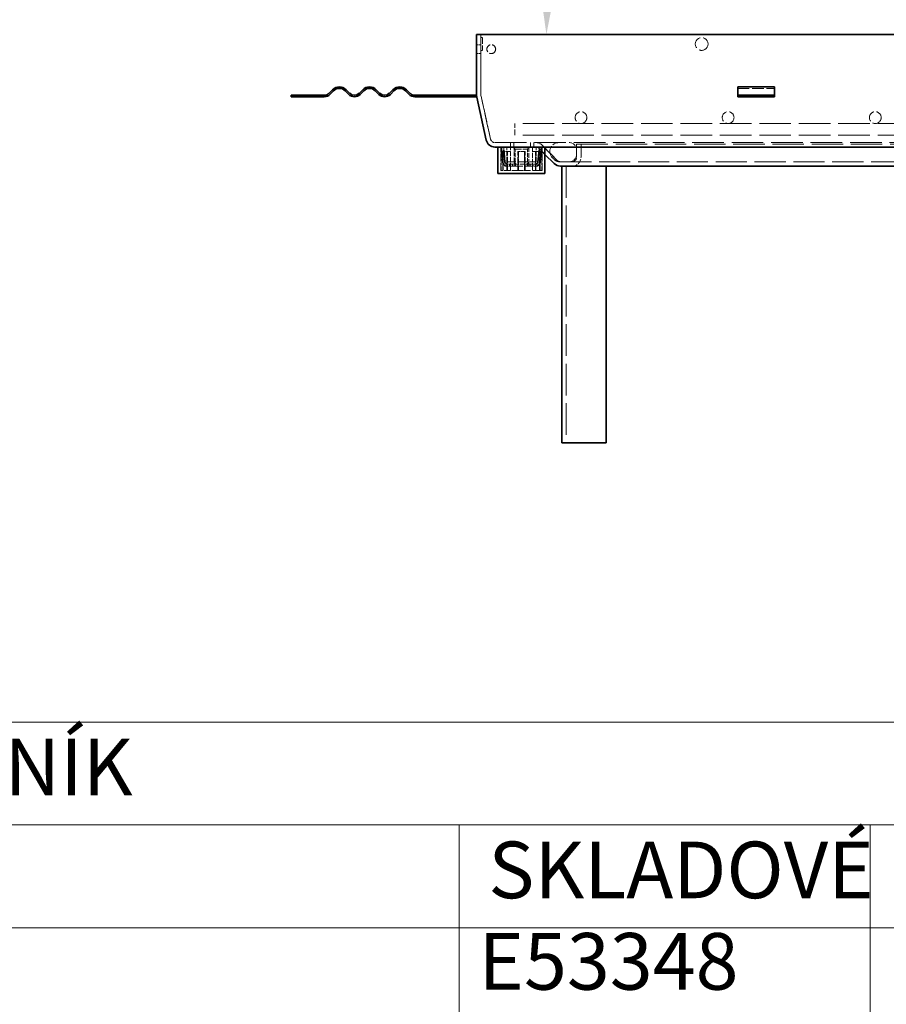
# Model space of a CAD drawing. Units: millimetres. Extents: x 0 to 2809, y 0 to 1680.
# Drawn here: x 1923 to 2137, y 856 to 1099 of the extents above; entities that cross this region are included whole.
import ezdxf

# ---------------------------------------------------------------- set-up
doc = ezdxf.new("R2010")
doc.units = ezdxf.units.MM
doc.header["$LTSCALE"] = 4
doc.linetypes.add('DASHED_SPACE', pattern=[0.2067, 0.1654, -0.0413])
for name, color, linetype, lineweight, true_color in [('Kóta (ISO)', 5, 'Continuous', 9, 0x0000ff), ('Skrytá (ISO)', 7, 'DASHED_SPACE', 9, 0x0080c0), ('Značka (ISO)', 5, 'Continuous', 9, 0x0000ff)]:
    doc.layers.add(name, color=color, linetype=linetype, lineweight=lineweight, true_color=true_color)
doc.layers.add('Viditelná (ISO)', color=7, linetype='Continuous', lineweight=35)
doc.styles.add('Text poznámky (DIN)', font='isocpeur.ttf')
doc.styles.add('Text poznámky (ISO)', font='TAHOMA.TTF')
doc.dimstyles.new('Výchozí (ISO)', dxfattribs={"dimscale": 4, "dimtxt": 3.5, "dimasz": 2.5, "dimexe": 1, "dimexo": 0, "dimgap": 0.762, "dimtad": 1, "dimrnd": 1e-08, "dimtxsty": 'Text poznámky (ISO)', "dimcen": 0.09, "dimdle": 10, "dimclrd": 256, "dimclre": 256, "dimclrt": 256, "dimazin": 2, "dimtfac": 1.001486, "dimtmove": 0, "dimatfit": 3, "dimfxl": 1, "dimtolj": 1, "dimlwd": -1, "dimlwe": -1, "dimarcsym": 0})

# ---------------------------------------------------------------- blocks, each defined once
blk = doc.blocks.new('KUSOVNÍK')
at = {"layer": 'Značka (ISO)'}
for p, q in [((584, 231.369), (365.776, 231.369)), ((584, 225.02), (365.776, 225.02)), ((507.8, 225.02), (507.8, 218.671)), ((533.2, 225.02), (533.2, 218.671)), ((584, 218.671), (365.776, 218.671)), ((507.8, 218.671), (507.8, 79)), ((533.2, 218.671), (533.2, 79))]:
    blk.add_line(p, q, dxfattribs=at)
at = {"layer": 'Značka (ISO)', "char_height": 3.5, "attachment_point": 7, "style": 'Text poznámky (DIN)'}
for s, insert in [('KUSOVNÍK', (464.042, 225.745)), ('SKLADOVÉ', (509.608, 219.396)), ('E53348', (509.002, 213.747))]:
    blk.add_mtext(s, dxfattribs=dict(at, insert=insert))
blk = doc.blocks.new('*D56')
at = {"layer": 'Defpoints', "color": 0, "transparency": 16777216}
for p in [(2142.2, 1261.23), (2250.36, 1105.76), (2035.52, 1095.41), (2251.27, 1095.41)]:
    blk.add_point(p, dxfattribs=at)
at = {"layer": 'Kóta (ISO)', "transparency": 16777216}
blk.add_arc((2251.27, 1095.41), 198.47, 97.8872, 177.1128, dxfattribs=at)
for points in [[(2223.84, 1293.66), (2224.22, 1290.35), (2233.97, 1293.13)], [(2054.71, 1105.36), (2051.38, 1105.45), (2052.79, 1095.41)]]:
    blk.add_solid(points, dxfattribs=at)
at = {"layer": 'Kóta (ISO)', "transparency": 16777216, "insert": (2082.29, 1230.96), "char_height": 14, "attachment_point": 1, "rotation": 47.5, "style": 'Text poznámky (ISO)'}
blk.add_mtext('\\A1;85°', dxfattribs=at)

msp = doc.modelspace()

# ---------------------------------------------------------------- linework, layer by layer
at = {"layer": 'Skrytá (ISO)', "ltscale": 9.091545}
for p, q in [((2036.612, 1095.409), (2036.612, 1080.376)), ((2036.612, 1080.376), (2036.612, 1095.409))]:
    msp.add_line(p, q, dxfattribs=at)
at = {"layer": 'Skrytá (ISO)', "ltscale": 0.519363}
for p, q in [((2035.521, 1092.864), (2036.612, 1092.864)), ((2035.521, 1090.682), (2036.612, 1090.682)), ((2043.885, 1067.591), (2043.885, 1068.682)), ((2044.737, 1067.591), (2044.737, 1068.682)), ((2044.737, 1068.682), (2044.737, 1067.591)), ((2048.851, 1068.682), (2048.851, 1067.591)), ((2048.851, 1067.591), (2048.851, 1068.682)), ((2049.703, 1067.591), (2049.703, 1068.682))]:
    msp.add_line(p, q, dxfattribs=at)
at = {"layer": 'Skrytá (ISO)', "ltscale": 0.173054}
for p, q in [((2036.612, 1094.628), (2036.976, 1094.628)), ((2036.612, 1091.464), (2036.976, 1091.464)), ((1992.067, 1080.376), (1992.067, 1080.012)), ((1996.43, 1080.376), (1996.43, 1080.012)), ((2102.249, 1080.012), (2102.249, 1080.376)), ((2102.43, 1080.376), (2102.43, 1080.012)), ((2106.794, 1080.376), (2106.794, 1080.012)), ((2106.976, 1080.012), (2106.976, 1080.376))]:
    msp.add_line(p, q, dxfattribs=at)
at = {"layer": 'Skrytá (ISO)', "ltscale": 2.366213}
msp.add_line((2036.976, 1094.628), (2036.976, 1091.464), dxfattribs=at)
at = {"layer": 'Skrytá (ISO)', "ltscale": 4.328756}
msp.add_line((2100.067, 1082.084), (2109.158, 1082.084), dxfattribs=at)
at = {"layer": 'Skrytá (ISO)', "ltscale": 5.290896}
for p, q in [((2036.638, 1080.14), (2038.989, 1069.537)), ((2038.989, 1069.537), (2036.638, 1080.14))]:
    msp.add_line(p, q, dxfattribs=at)
at = {"layer": 'Skrytá (ISO)', "ltscale": 2.17582}
msp.add_line((2044.976, 1070.5), (2044.976, 1073.409), dxfattribs=at)
at = {"layer": 'Skrytá (ISO)', "ltscale": 11.794951}
for p, q in [((2259.521, 1073.409), (2044.976, 1073.409)), ((2259.521, 1070.5), (2044.976, 1070.5))]:
    msp.add_line(p, q, dxfattribs=at)
at = {"layer": 'Skrytá (ISO)', "ltscale": 11.799807}
msp.add_line((2040.054, 1068.682), (2264.444, 1068.682), dxfattribs=at)
at = {"layer": 'Skrytá (ISO)', "ltscale": 1.558288}
for p, q in [((2060.249, 1065.046), (2060.249, 1068.318)), ((2060.249, 1068.318), (2060.249, 1065.046)), ((2061.34, 1068.318), (2061.34, 1065.046)), ((2061.34, 1065.046), (2061.34, 1068.318))]:
    msp.add_line(p, q, dxfattribs=at)
at = {"layer": 'Skrytá (ISO)', "ltscale": 11.712882}
msp.add_line((2060.249, 1068.318), (2244.249, 1068.318), dxfattribs=at)
at = {"layer": 'Skrytá (ISO)', "ltscale": 2.770368}
for p, q in [((2041.521, 1061.773), (2041.521, 1067.591)), ((2051.703, 1061.773), (2051.703, 1067.591))]:
    msp.add_line(p, q, dxfattribs=at)
at = {"layer": 'Skrytá (ISO)', "ltscale": 0.733597}
for p, q in [((2041.568, 1066.5), (2042.001, 1066.5)), ((2045.858, 1066.5), (2047.393, 1066.5))]:
    msp.add_line(p, q, dxfattribs=at)
at = {"layer": 'Skrytá (ISO)', "ltscale": 2.250905}
for p, q in [((2041.568, 1066.5), (2041.568, 1061.773)), ((2042.001, 1061.773), (2042.001, 1066.5)), ((2042.126, 1066.5), (2042.126, 1061.773)), ((2043.047, 1061.773), (2043.047, 1066.5)), ((2043.161, 1061.773), (2043.161, 1066.5)), ((2045.691, 1061.773), (2045.691, 1066.5)), ((2045.715, 1061.773), (2045.715, 1066.5)), ((2045.832, 1061.773), (2045.832, 1066.5)), ((2045.858, 1066.5), (2045.858, 1061.773)), ((2047.367, 1066.5), (2047.367, 1061.773)), ((2047.393, 1061.773), (2047.393, 1066.5)), ((2047.51, 1061.773), (2047.51, 1066.5)), ((2047.533, 1061.773), (2047.533, 1066.5)), ((2050.064, 1061.773), (2050.064, 1066.5)), ((2050.178, 1066.5), (2050.178, 1061.773)), ((2051.099, 1061.773), (2051.099, 1066.5)), ((2051.223, 1061.773), (2051.223, 1066.5)), ((2051.657, 1066.5), (2051.657, 1061.773))]:
    msp.add_line(p, q, dxfattribs=at)
at = {"layer": 'Skrytá (ISO)', "ltscale": 0.246146}
for p, q in [((2042.198, 1067.591), (2041.683, 1067.546)), ((2051.542, 1067.546), (2051.026, 1067.591))]:
    msp.add_line(p, q, dxfattribs=at)
at = {"layer": 'Skrytá (ISO)', "ltscale": 0.800788}
msp.add_line((2042.001, 1066.5), (2043.161, 1066.5), dxfattribs=at)
at = {"layer": 'Skrytá (ISO)', "ltscale": 0.523106}
for p, q in [((2042.266, 1066.817), (2042.198, 1067.591)), ((2051.026, 1067.591), (2050.959, 1066.817))]:
    msp.add_line(p, q, dxfattribs=at)
at = {"layer": 'Skrytá (ISO)', "ltscale": 1.731442}
for p, q in [((2042.976, 1063.955), (2042.976, 1067.591)), ((2050.249, 1063.955), (2050.249, 1067.591))]:
    msp.add_line(p, q, dxfattribs=at)
at = {"layer": 'Skrytá (ISO)', "ltscale": 0.591108}
for p, q in [((2043.161, 1066.5), (2043.885, 1066.5)), ((2049.34, 1066.5), (2050.064, 1066.5))]:
    msp.add_line(p, q, dxfattribs=at)
at = {"layer": 'Skrytá (ISO)', "ltscale": 1.774905}
for p, q in [((2043.885, 1063.878), (2043.885, 1067.591)), ((2044.794, 1063.83), (2044.794, 1067.544)), ((2048.431, 1067.544), (2048.431, 1063.83)), ((2049.34, 1067.591), (2049.34, 1063.878))]:
    msp.add_line(p, q, dxfattribs=at)
at = {"layer": 'Skrytá (ISO)', "ltscale": 0.432611}
for p, q in [((2043.885, 1067.544), (2044.794, 1067.544)), ((2048.431, 1067.544), (2049.34, 1067.544))]:
    msp.add_line(p, q, dxfattribs=at)
at = {"layer": 'Skrytá (ISO)', "ltscale": 0.367216}
for p, q in [((2045.089, 1067.046), (2044.544, 1067.591)), ((2048.135, 1067.046), (2048.681, 1067.591))]:
    msp.add_line(p, q, dxfattribs=at)
at = {"layer": 'Skrytá (ISO)', "ltscale": 0.259631}
for p, q in [((2044.794, 1067.591), (2044.794, 1067.544)), ((2048.431, 1067.591), (2048.431, 1067.544)), ((2043.703, 1062.834), (2043.703, 1063.38)), ((2043.885, 1062.834), (2043.885, 1063.38)), ((2044.426, 1062.834), (2044.426, 1063.38)), ((2044.433, 1063.38), (2044.433, 1062.834)), ((2044.79, 1063.38), (2044.79, 1062.834)), ((2044.794, 1062.853), (2044.794, 1063.389)), ((2045.154, 1063.502), (2045.154, 1063.078)), ((2045.157, 1063.523), (2045.157, 1063.121)), ((2048.067, 1063.121), (2048.067, 1063.523)), ((2048.071, 1063.078), (2048.071, 1063.502)), ((2048.431, 1063.396), (2048.431, 1062.867)), ((2048.434, 1062.834), (2048.434, 1063.38)), ((2048.792, 1063.38), (2048.792, 1062.834)), ((2048.798, 1062.834), (2048.798, 1063.38)), ((2049.34, 1062.834), (2049.34, 1063.38)), ((2049.521, 1062.834), (2049.521, 1063.38))]:
    msp.add_line(p, q, dxfattribs=at)
at = {"layer": 'Skrytá (ISO)', "ltscale": 1.731791}
for p, q in [((2044.794, 1067.544), (2048.431, 1067.544)), ((2044.794, 1063.38), (2048.431, 1063.38)), ((2048.431, 1062.834), (2044.794, 1062.834))]:
    msp.add_line(p, q, dxfattribs=at)
at = {"layer": 'Skrytá (ISO)', "ltscale": 2.278089}
msp.add_line((2045.089, 1067.046), (2048.135, 1067.046), dxfattribs=at)
at = {"layer": 'Skrytá (ISO)', "ltscale": 1.471711}
for p, q in [((2045.089, 1063.955), (2045.089, 1067.046)), ((2048.135, 1063.955), (2048.135, 1067.046))]:
    msp.add_line(p, q, dxfattribs=at)
at = {"layer": 'Skrytá (ISO)', "ltscale": 0.098414}
msp.add_line((2045.691, 1066.5), (2045.715, 1066.5), dxfattribs=at)
at = {"layer": 'Skrytá (ISO)', "ltscale": 0.245896}
msp.add_line((2045.715, 1066.5), (2045.858, 1066.5), dxfattribs=at)
at = {"layer": 'Skrytá (ISO)', "ltscale": 0.243664}
msp.add_line((2047.393, 1066.5), (2047.533, 1066.5), dxfattribs=at)
at = {"layer": 'Skrytá (ISO)', "ltscale": 1.048721}
msp.add_line((2050.064, 1066.5), (2051.657, 1066.5), dxfattribs=at)
at = {"layer": 'Skrytá (ISO)', "ltscale": 1.235933}
for p, q in [((2052.43, 1065.773), (2050.932, 1067.272)), ((2050.932, 1067.272), (2052.43, 1065.773))]:
    msp.add_line(p, q, dxfattribs=at)
at = {"layer": 'Skrytá (ISO)', "ltscale": 3.108176}
for p, q in [((2051.703, 1068.043), (2055.472, 1064.274)), ((2055.472, 1064.274), (2051.703, 1068.043))]:
    msp.add_line(p, q, dxfattribs=at)
at = {"layer": 'Skrytá (ISO)', "ltscale": 3.462985}
msp.add_line((2042.976, 1063.955), (2050.249, 1063.955), dxfattribs=at)
at = {"layer": 'Skrytá (ISO)', "ltscale": 0.647497}
for p, q in [((2044.426, 1063.38), (2043.066, 1063.38)), ((2044.426, 1062.834), (2043.066, 1062.834))]:
    msp.add_line(p, q, dxfattribs=at)
at = {"layer": 'Skrytá (ISO)', "ltscale": 0.385219}
for p, q in [((2043.885, 1063.38), (2043.885, 1063.878)), ((2049.34, 1063.38), (2049.34, 1063.878))]:
    msp.add_line(p, q, dxfattribs=at)
at = {"layer": 'Skrytá (ISO)', "ltscale": 0.27189}
for p, q in [((2044.426, 1063.38), (2044.79, 1063.38)), ((2044.79, 1062.834), (2044.426, 1062.834))]:
    msp.add_line(p, q, dxfattribs=at)
at = {"layer": 'Skrytá (ISO)', "ltscale": 0.001632}
for p, q in [((2044.79, 1063.38), (2044.794, 1063.38)), ((2048.431, 1063.38), (2048.434, 1063.38)), ((2044.794, 1062.834), (2044.79, 1062.834)), ((2048.434, 1062.834), (2048.431, 1062.834))]:
    msp.add_line(p, q, dxfattribs=at)
at = {"layer": 'Skrytá (ISO)', "ltscale": 0.15917}
msp.add_line((2044.794, 1063.83), (2044.794, 1063.507), dxfattribs=at)
at = {"layer": 'Skrytá (ISO)', "ltscale": 0.015602}
msp.add_line((2044.794, 1063.396), (2044.794, 1063.389), dxfattribs=at)
at = {"layer": 'Skrytá (ISO)', "ltscale": 0.127741}
for p, q in [((2048.431, 1063.568), (2048.431, 1063.83)), ((2048.431, 1062.834), (2048.431, 1062.867))]:
    msp.add_line(p, q, dxfattribs=at)
at = {"layer": 'Skrytá (ISO)', "ltscale": 0.076429}
msp.add_line((2048.431, 1063.568), (2048.431, 1063.507), dxfattribs=at)
at = {"layer": 'Skrytá (ISO)', "ltscale": 0.248978}
for p, q in [((2048.434, 1063.38), (2048.792, 1063.38)), ((2048.792, 1062.834), (2048.434, 1062.834))]:
    msp.add_line(p, q, dxfattribs=at)
at = {"layer": 'Skrytá (ISO)', "ltscale": 0.650522}
for p, q in [((2050.158, 1063.38), (2048.792, 1063.38)), ((2050.158, 1062.834), (2048.792, 1062.834))]:
    msp.add_line(p, q, dxfattribs=at)
at = {"layer": 'Skrytá (ISO)', "ltscale": 0.3165}
msp.add_line((2054.745, 1064.487), (2054.274, 1064.958), dxfattribs=at)
at = {"layer": 'Skrytá (ISO)', "ltscale": 0.654517}
msp.add_line((2056.243, 1063.955), (2056.03, 1063.955), dxfattribs=at)
at = {"layer": 'Skrytá (ISO)', "ltscale": 11.611678}
msp.add_line((2056.243, 1063.955), (2248.254, 1063.955), dxfattribs=at)
at = {"layer": 'Skrytá (ISO)', "ltscale": 0.327264}
msp.add_line((2041.568, 1061.773), (2041.521, 1061.773), dxfattribs=at)
at = {"layer": 'Skrytá (ISO)', "ltscale": 0.247833}
msp.add_line((2041.568, 1061.773), (2042.001, 1061.773), dxfattribs=at)
at = {"layer": 'Skrytá (ISO)', "ltscale": 2.386102}
msp.add_line((2045.858, 1061.773), (2042.001, 1061.773), dxfattribs=at)
at = {"layer": 'Skrytá (ISO)', "ltscale": 0.505291}
for p, q in [((2043.885, 1061.773), (2043.885, 1062.834)), ((2049.34, 1061.773), (2049.34, 1062.834))]:
    msp.add_line(p, q, dxfattribs=at)
at = {"layer": 'Skrytá (ISO)', "ltscale": 0.096338}
msp.add_line((2044.794, 1062.853), (2044.794, 1062.834), dxfattribs=at)
at = {"layer": 'Skrytá (ISO)', "ltscale": 0.87009}
msp.add_line((2045.858, 1061.773), (2047.393, 1061.773), dxfattribs=at)
at = {"layer": 'Skrytá (ISO)', "ltscale": 3.434662}
msp.add_line((2051.703, 1061.773), (2047.393, 1061.773), dxfattribs=at)
at = {"layer": 'Skrytá (ISO)', "ltscale": 11.812087}
msp.add_line((2057.703, 1062.864), (2057.703, 994.5), dxfattribs=at)
at = {"layer": 'Skrytá (ISO)', "ltscale": 3.26378}
msp.add_circle((2039.158, 1091.773), 1.091, dxfattribs=at)
at = {"layer": 'Skrytá (ISO)', "ltscale": 4.732527}
msp.add_circle((2091.158, 1093.046), 1.582, dxfattribs=at)
at = {"layer": 'Skrytá (ISO)', "ltscale": 4.351741}
for centre in [(2061.34, 1074.864), (2097.703, 1074.864), (2134.067, 1074.864)]:
    msp.add_circle(centre, 1.455, dxfattribs=at)
at = {"layer": 'Skrytá (ISO)', "ltscale": 0.114114}
msp.add_arc((2037.703, 1080.376), 1.091, 180, 192.5, dxfattribs=at)
msp.add_arc((2037.703, 1080.376), 1.091, 180, 192.5, dxfattribs=at)
at = {"layer": 'Skrytá (ISO)', "ltscale": 0.877912}
msp.add_arc((2040.054, 1069.773), 1.091, 192.5, 270, dxfattribs=at)
msp.add_arc((2040.054, 1069.773), 1.091, 192.5, 270, dxfattribs=at)
at = {"layer": 'Skrytá (ISO)', "ltscale": 1.099182}
msp.add_arc((2050.16, 1066.5), 2.182, 45, 90, dxfattribs=at)
msp.add_arc((2050.16, 1066.5), 2.182, 45, 90, dxfattribs=at)
at = {"layer": 'Skrytá (ISO)', "ltscale": 2.44781}
msp.add_arc((2055.817, 1066.5), 2.182, 90, 225, dxfattribs=at)
at = {"layer": 'Skrytá (ISO)', "ltscale": 1.35985}
for centre, start, end in [((2058.43, 1066.864), 0, 90), ((2058.43, 1065.773), 270, 0)]:
    msp.add_arc(centre, 1.818, start, end, dxfattribs=at)
at = {"layer": 'Skrytá (ISO)', "ltscale": 0.549541}
for centre, start, end in [((2050.16, 1066.5), 45, 90), ((2050.16, 1066.5), 45, 90), ((2056.243, 1065.046), 225, 270), ((2056.243, 1065.046), 225, 270)]:
    msp.add_arc(centre, 1.091, start, end, dxfattribs=at)
at = {"layer": 'Skrytá (ISO)', "ltscale": 0.04102}
for centre, start, end in [((2043.066, 1063.925), 260.92907, 270), ((2050.158, 1063.925), 270, 279.07093)]:
    msp.add_arc(centre, 0.545, start, end, dxfattribs=at)
at = {"layer": 'Skrytá (ISO)', "ltscale": 0.679875}
msp.add_arc((2056.03, 1065.773), 1.818, 225, 270, dxfattribs=at)
at = {"layer": 'Skrytá (ISO)', "ltscale": 1.98435}
msp.add_arc((2059.158, 1065.046), 2.182, 270, 0, dxfattribs=at)
msp.add_arc((2059.158, 1065.046), 2.182, 270, 0, dxfattribs=at)
at = {"layer": 'Skrytá (ISO)', "ltscale": 0.992125}
msp.add_arc((2059.158, 1065.046), 1.091, 270, 0, dxfattribs=at)
msp.add_arc((2059.158, 1065.046), 1.091, 270, 0, dxfattribs=at)
at = {"layer": 'Skrytá (ISO)', "ltscale": 0.040891}
for centre, start, end in [((2043.066, 1063.925), 265.47877, 270), ((2050.158, 1063.925), 270, 274.52123)]:
    msp.add_arc(centre, 1.091, start, end, dxfattribs=at)
at = {"layer": 'Skrytá (ISO)', "ltscale": 0.464407}
for points in [[(2044.794, 1063.747), (2044.916, 1063.731), (2045.039, 1063.697), (2045.104, 1063.631), (2045.238, 1063.494), (2045.051, 1063.396), (2044.794, 1063.396)], [(2048.431, 1063.747), (2048.308, 1063.731), (2048.185, 1063.697), (2048.121, 1063.631), (2047.987, 1063.494), (2048.174, 1063.396), (2048.431, 1063.396)]]:
    msp.add_open_spline(points, degree=3, knots=[-0.5, -0.5, -0.5, -0.5, -0.33735176, -0.33735176, -0.33735176, 0, 0, 0, 0], dxfattribs=at)
at = {"layer": 'Skrytá (ISO)', "ltscale": 0.462478}
for points in [[(2044.794, 1063.389), (2044.81, 1063.389), (2044.827, 1063.389), (2044.843, 1063.39), (2045.087, 1063.395), (2045.229, 1063.49), (2045.089, 1063.614), (2045.023, 1063.672), (2044.909, 1063.7), (2044.794, 1063.716)], [(2048.431, 1063.389), (2048.414, 1063.389), (2048.398, 1063.389), (2048.381, 1063.39), (2048.138, 1063.395), (2047.996, 1063.49), (2048.135, 1063.614), (2048.201, 1063.672), (2048.316, 1063.7), (2048.431, 1063.716)]]:
    msp.add_open_spline(points, degree=3, knots=[-0.99840836, -0.99840836, -0.99840836, -0.99840836, -0.97657066, -0.97657066, -0.97657066, -0.65378943, -0.65378943, -0.65378943, -0.50159158, -0.50159158, -0.50159158, -0.50159158], dxfattribs=at)
at = {"layer": 'Skrytá (ISO)', "ltscale": 0.667341}
for points in [[(2044.794, 1062.867), (2045.051, 1062.867), (2045.238, 1063.062), (2045.104, 1063.336), (2045.039, 1063.468), (2044.916, 1063.537), (2044.794, 1063.568)], [(2048.431, 1062.867), (2048.174, 1062.867), (2047.987, 1063.062), (2048.121, 1063.336), (2048.185, 1063.468), (2048.308, 1063.537), (2048.431, 1063.568)]]:
    msp.add_open_spline(points, degree=3, knots=[0, 0, 0, 0, 0.33735176, 0.33735176, 0.33735176, 0.5, 0.5, 0.5, 0.5], dxfattribs=at)
at = {"layer": 'Skrytá (ISO)', "ltscale": 0.666417}
for points in [[(2044.794, 1063.507), (2044.909, 1063.476), (2045.023, 1063.419), (2045.089, 1063.302), (2045.229, 1063.055), (2045.087, 1062.864), (2044.843, 1062.854), (2044.827, 1062.854), (2044.81, 1062.853), (2044.794, 1062.853)], [(2048.431, 1063.507), (2048.316, 1063.476), (2048.201, 1063.419), (2048.135, 1063.302), (2047.996, 1063.055), (2048.138, 1062.864), (2048.381, 1062.854), (2048.398, 1062.854), (2048.414, 1062.853), (2048.431, 1062.853)]]:
    msp.add_open_spline(points, degree=3, knots=[0.50159158, 0.50159158, 0.50159158, 0.50159158, 0.65378943, 0.65378943, 0.65378943, 0.97657066, 0.97657066, 0.97657066, 0.99840836, 0.99840836, 0.99840836, 0.99840836], dxfattribs=at)
at = {"layer": 'Viditelná (ISO)'}
for p, q in [((2035.521, 1080.376), (2035.521, 1095.409)), ((2035.521, 1095.409), (2035.521, 1080.376)), ((2035.521, 1095.409), (2268.976, 1095.409)), ((1991.89, 1080.376), (1989.703, 1080.376)), ((1989.703, 1080.012), (1989.703, 1080.376)), ((1991.89, 1080.376), (1997.885, 1080.376)), ((1991.89, 1080.376), (1991.89, 1080.012)), ((1999.042, 1080.855), (1999.942, 1081.755)), ((2000.199, 1081.498), (1999.299, 1080.598)), ((2003.928, 1080.598), (2003.028, 1081.498)), ((2003.285, 1081.755), (2004.185, 1080.855)), ((2006.499, 1080.855), (2007.399, 1081.755)), ((2007.656, 1081.498), (2006.756, 1080.598)), ((2011.384, 1080.598), (2010.484, 1081.498)), ((2010.742, 1081.755), (2011.641, 1080.855)), ((2013.956, 1080.855), (2014.856, 1081.755)), ((2015.113, 1081.498), (2014.213, 1080.598)), ((2018.841, 1080.598), (2017.941, 1081.498)), ((2018.198, 1081.755), (2019.098, 1080.855)), ((2020.255, 1080.376), (2027.521, 1080.376)), ((2027.521, 1080.012), (2027.521, 1080.376)), ((2027.521, 1080.376), (2031.885, 1080.376)), ((2031.885, 1080.376), (2031.885, 1080.012)), ((2031.885, 1080.376), (2035.521, 1080.376)), ((2035.521, 1080.376), (2035.521, 1080.012)), ((2100.067, 1082.447), (2100.067, 1081.755)), ((2100.067, 1082.447), (2109.158, 1082.447)), ((2100.067, 1080.855), (2100.067, 1081.755)), ((2100.067, 1080.376), (2100.067, 1080.855)), ((2100.067, 1080.012), (2100.067, 1080.376)), ((2109.158, 1080.376), (2100.067, 1080.376)), ((2109.158, 1082.447), (2109.158, 1081.755)), ((2109.158, 1080.855), (2109.158, 1081.755)), ((2109.158, 1080.376), (2109.158, 1080.855)), ((2109.158, 1080.376), (2109.158, 1080.012)), ((1989.703, 1080.012), (1991.89, 1080.012)), ((1997.885, 1080.012), (1991.89, 1080.012)), ((2027.521, 1080.012), (2020.255, 1080.012)), ((2031.885, 1080.012), (2027.521, 1080.012)), ((2035.521, 1080.012), (2031.885, 1080.012)), ((2037.924, 1069.301), (2035.573, 1079.903)), ((2035.573, 1079.903), (2037.924, 1069.301)), ((2100.067, 1080.012), (2109.158, 1080.012)), ((2264.444, 1067.591), (2040.054, 1067.591)), ((2040.794, 1061.046), (2040.794, 1067.591)), ((2041.683, 1067.546), (2041.655, 1067.544)), ((2041.655, 1067.544), (2041.782, 1066.095)), ((2041.782, 1066.095), (2042.325, 1066.142)), ((2041.98, 1063.83), (2041.782, 1066.095)), ((2042.325, 1066.142), (2042.266, 1066.817)), ((2042.523, 1063.878), (2042.325, 1066.142)), ((2050.9, 1066.142), (2050.701, 1063.878)), ((2050.959, 1066.817), (2050.9, 1066.142)), ((2050.9, 1066.142), (2051.443, 1066.095)), ((2051.443, 1066.095), (2051.245, 1063.83)), ((2051.443, 1066.095), (2051.57, 1067.544)), ((2051.57, 1067.544), (2051.542, 1067.546)), ((2052.43, 1061.046), (2052.43, 1067.591)), ((2054.701, 1063.503), (2052.43, 1065.773)), ((2052.43, 1065.773), (2054.701, 1063.503)), ((2040.794, 1061.046), (2052.43, 1061.046)), ((2057.173, 1062.864), (2056.243, 1062.864)), ((2056.612, 994.5), (2056.612, 1062.864)), ((2058.794, 1062.864), (2057.173, 1062.864)), ((2067.521, 1062.864), (2058.794, 1062.864)), ((2067.521, 994.5), (2067.521, 1062.864)), ((2194.991, 1062.864), (2067.521, 1062.864)), ((2058.794, 994.5), (2056.612, 994.5)), ((2067.521, 994.5), (2058.794, 994.5))]:
    msp.add_line(p, q, dxfattribs=at)
for centre, radius, start, end in [((1997.885, 1082.012), 1.636, 270, 315), ((1997.885, 1082.012), 2, 270, 315), ((2001.613, 1080.084), 2.364, 45, 135), ((2001.613, 1080.084), 2, 45, 135), ((2005.342, 1082.012), 2, 225, 315), ((2005.342, 1082.012), 1.636, 225, 315), ((2009.07, 1080.084), 2.364, 45, 135), ((2009.07, 1080.084), 2, 45, 135), ((2012.799, 1082.012), 2, 225, 315), ((2012.799, 1082.012), 1.636, 225, 315), ((2016.527, 1080.084), 2.364, 45, 135), ((2016.527, 1080.084), 2, 45, 135), ((2020.255, 1082.012), 2, 225, 270), ((2020.255, 1082.012), 1.636, 225, 270), ((2037.703, 1080.376), 2.182, 180, 192.5), ((2037.703, 1080.376), 2.182, 180, 192.5), ((2040.054, 1069.773), 2.182, 192.5, 270), ((2040.054, 1069.773), 2.182, 192.5, 270), ((2043.066, 1063.925), 1.091, 185, 265.47877), ((2043.066, 1063.925), 0.545, 185, 260.92907), ((2050.158, 1063.925), 0.545, 279.07093, 355), ((2050.158, 1063.925), 1.091, 274.52123, 355), ((2056.243, 1065.046), 2.182, 225, 270), ((2056.243, 1065.046), 2.182, 225, 270)]:
    msp.add_arc(centre, radius, start, end, dxfattribs=at)

# ---------------------------------------------------------------- block references
at = {"layer": 'Značka (ISO)', "xscale": 4, "yscale": 4, "zscale": 4}
msp.add_blockref('KUSOVNÍK', (0, 0), dxfattribs=at)

# ---------------------------------------------------------------- dimensions: what is measured, and where the dimension line sits
at = {"layer": 'Kóta (ISO)'}
dim = msp.add_angular_dim_3p(base=(2142.203, 1261.23), center=(2251.265, 1095.409), p1=(2250.36, 1105.756), p2=(2035.521, 1095.409), dimstyle='Výchozí (ISO)', override={"dimse1": 1, "dimse2": 1, "dimadec": 2, "dimtp": 0, "dimtm": 0, "dimtdec": 2}, dxfattribs=at)
dim.commit()
dim.dimension.update_dxf_attribs({"geometry": '*D56', "text_midpoint": (2104.936, 1229.495), "dimtype": 165})

doc.saveas('drawing.dxf')
